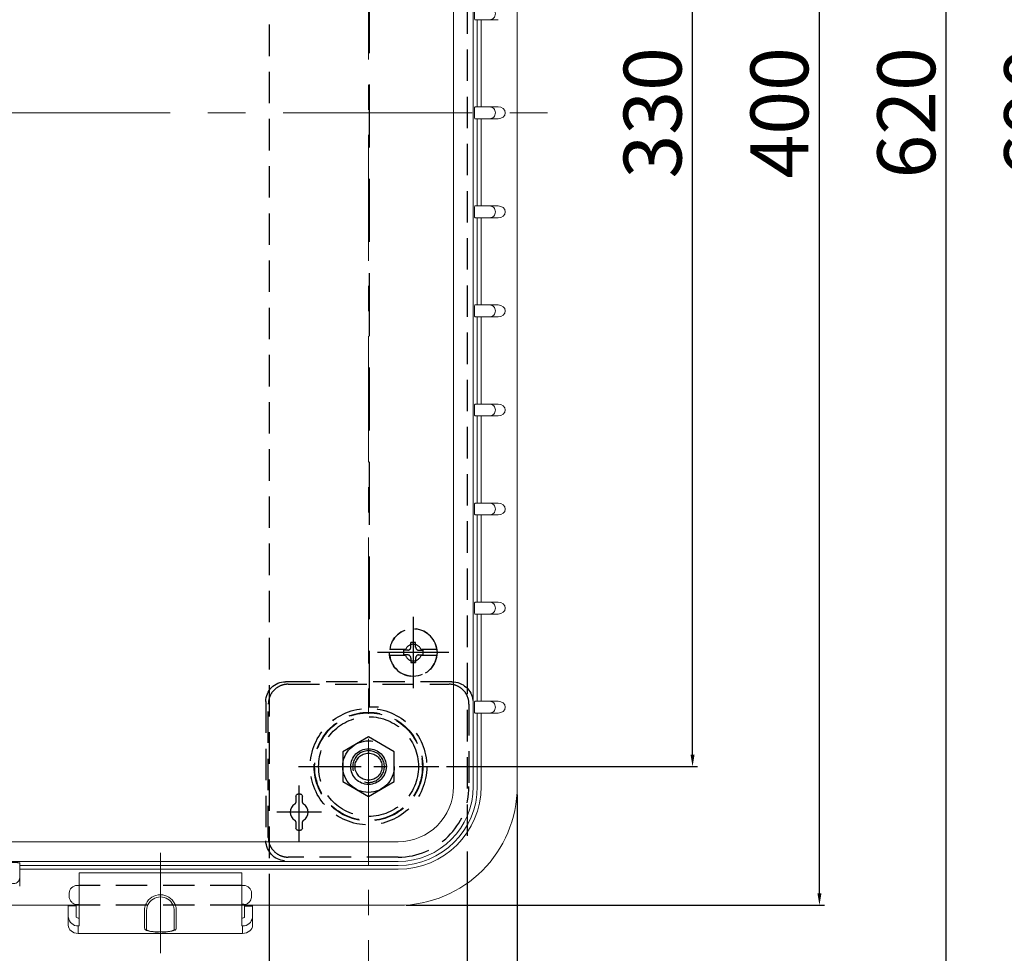
# Model space of a CAD drawing. Units: millimetres. Extents: x -631 to 13170, y -6624 to -4942.
# Drawn here: x 6130 to 6379, y -5782 to -5546 of the extents above; entities that cross this region are included whole.
import ezdxf

# ---------------------------------------------------------------- set-up
doc = ezdxf.new("R2010")
doc.units = ezdxf.units.MM
doc.header["$LTSCALE"] = 2.5
for name, pattern in [('CENTER', [10.16, 6.35, -1.27, 1.27, -1.27]), ('CENTER2', [28.575, 19.05, -3.175, 3.175, -3.175]), ('HIDDEN', [9.525, 6.35, -3.175]), ('HIDDEN2', [4.7625, 3.175, -1.5875])]:
    doc.linetypes.add(name, pattern=pattern)
doc.layers.add('Dimming_control', color=7, linetype='Continuous')
doc.styles.get("Standard").update_dxf_attribs({"font": 'txt', "width": 0.95, "height": 14.6})
doc.dimstyles.new('ISO-25', dxfattribs={"dimtxt": 2.5, "dimasz": 2.5, "dimexe": 1.25, "dimexo": 2, "dimtad": 1, "dimdec": 4, "dimdsep": 46, "dimtxsty": 'Standard', "dimcen": 0, "dimadec": 3, "dimazin": 2, "dimtfac": 1, "dimtdec": 4, "dimtmove": 0, "dimatfit": 3, "dimfxl": 1, "dimarcsym": 0})

# ---------------------------------------------------------------- blocks, each defined once
blk = doc.blocks.new('*D476')
at = {"color": 132, "lineweight": -2}
for p, q in [((5825.89, -5741.69), (5825.89, -6017.94)), ((6255.89, -5741.69), (6255.89, -6017.94)), ((5828.89, -6016.69), (6252.89, -6016.69))]:
    blk.add_line(p, q, dxfattribs=at)
at = {"color": 132}
for points in [[(5828.89, -6016.19), (5828.89, -6017.19), (5825.89, -6016.69)], [(6252.89, -6016.19), (6252.89, -6017.19), (6255.89, -6016.69)]]:
    blk.add_solid(points, dxfattribs=at)
at = {"layer": 'Defpoints', "color": 0}
for p in [(5825.89, -5739.69), (6255.89, -5739.69), (6255.89, -6016.69)]:
    blk.add_point(p, dxfattribs=at)
at = {"color": 0, "insert": (6040.89, -6008.5), "char_height": 14.6, "attachment_point": 5}
blk.add_mtext('430', dxfattribs=at)
blk = doc.blocks.new('*D477')
at = {"color": 132, "lineweight": -2}
for p, q in [((6238.09, -5404.69), (6301.39, -5404.69)), ((6300.14, -5731.69), (6300.14, -5407.69)), ((6238.09, -5734.69), (6301.39, -5734.69))]:
    blk.add_line(p, q, dxfattribs=at)
at = {"color": 132}
for points in [[(6299.64, -5407.69), (6300.64, -5407.69), (6300.14, -5404.69)], [(6299.64, -5731.69), (6300.64, -5731.69), (6300.14, -5734.69)]]:
    blk.add_solid(points, dxfattribs=at)
at = {"layer": 'Defpoints', "color": 0}
for p in [(6236.09, -5404.69), (6300.14, -5404.69), (6236.09, -5734.69)]:
    blk.add_point(p, dxfattribs=at)
at = {"color": 0, "insert": (6291.95, -5569.69), "char_height": 14.6, "attachment_point": 5, "rotation": 90}
blk.add_mtext('330', dxfattribs=at)
blk = doc.blocks.new('*D478')
at = {"color": 132, "lineweight": -2}
for p, q in [((6227.89, -5369.69), (6333.39, -5369.69)), ((6332.14, -5766.69), (6332.14, -5372.69)), ((6227.89, -5769.69), (6333.39, -5769.69))]:
    blk.add_line(p, q, dxfattribs=at)
at = {"color": 132}
for points in [[(6331.64, -5372.69), (6332.64, -5372.69), (6332.14, -5369.69)], [(6331.64, -5766.69), (6332.64, -5766.69), (6332.14, -5769.69)]]:
    blk.add_solid(points, dxfattribs=at)
at = {"layer": 'Defpoints', "color": 0}
for p in [(6225.89, -5369.69), (6332.14, -5369.69), (6225.89, -5769.69)]:
    blk.add_point(p, dxfattribs=at)
at = {"color": 0, "insert": (6323.94, -5569.69), "char_height": 14.6, "attachment_point": 5, "rotation": 90}
blk.add_mtext('400', dxfattribs=at)
blk = doc.blocks.new('*D479')
at = {"color": 132, "lineweight": -2}
for p, q in [((6237.89, -5259.69), (6365.39, -5259.69)), ((6364.14, -5876.69), (6364.14, -5262.69)), ((6237.89, -5879.69), (6365.39, -5879.69))]:
    blk.add_line(p, q, dxfattribs=at)
at = {"color": 132}
for points in [[(6363.64, -5262.69), (6364.64, -5262.69), (6364.14, -5259.69)], [(6363.64, -5876.69), (6364.64, -5876.69), (6364.14, -5879.69)]]:
    blk.add_solid(points, dxfattribs=at)
at = {"layer": 'Defpoints', "color": 0}
for p in [(6235.89, -5259.69), (6364.14, -5259.69), (6235.89, -5879.69)]:
    blk.add_point(p, dxfattribs=at)
at = {"color": 0, "insert": (6355.95, -5569.69), "char_height": 14.6, "attachment_point": 5, "rotation": 90}
blk.add_mtext('620', dxfattribs=at)
blk = doc.blocks.new('*D480')
at = {"color": 132, "lineweight": -2}
for p, q in [((6220.39, -5224.69), (6397.39, -5224.69)), ((6396.14, -5911.69), (6396.14, -5227.69)), ((6220.39, -5914.69), (6397.39, -5914.69))]:
    blk.add_line(p, q, dxfattribs=at)
at = {"color": 132}
for points in [[(6395.64, -5227.69), (6396.64, -5227.69), (6396.14, -5224.69)], [(6395.64, -5911.69), (6396.64, -5911.69), (6396.14, -5914.69)]]:
    blk.add_solid(points, dxfattribs=at)
at = {"layer": 'Defpoints', "color": 0}
for p in [(6218.39, -5224.69), (6396.14, -5224.69), (6218.39, -5914.69)]:
    blk.add_point(p, dxfattribs=at)
at = {"color": 0, "insert": (6387.95, -5569.69), "char_height": 14.6, "attachment_point": 5, "rotation": 90}
blk.add_mtext('690', dxfattribs=at)

msp = doc.modelspace()

# ---------------------------------------------------------------- linework, layer by layer
at = {"color": 0, "linetype": 'HIDDEN2'}
for p, q in [((6193.39, -5769.687), (6193.39, -5369.687)), ((6243.39, -5764.054), (6243.39, -5375.32)), ((6227.716, -5705.156), (6223.725, -5705.156)), ((6235.631, -5705.156), (6231.639, -5705.156)), ((6227.716, -5706.656), (6223.725, -5706.656)), ((6235.631, -5706.656), (6231.639, -5706.656)), ((6239.432, -5713.269), (6197.465, -5713.269)), ((6198.103, -5713.906), (6238.743, -5713.906)), ((6192.472, -5718.262), (6192.472, -5753.177)), ((6193.109, -5752.54), (6193.109, -5718.9)), ((6243.736, -5718.9), (6243.736, -5739.687)), ((6225.89, -5757.533), (6198.103, -5757.533)), ((6186.39, -5764.687), (6145.39, -5764.687)), ((6186.39, -5769.687), (6145.39, -5769.687))]:
    msp.add_line(p, q, dxfattribs=at)
at = {"color": 0, "linetype": 'Continuous', "lineweight": 15}
for p, q in [((6239.835, -5739.687), (6239.835, -5399.687)), ((6244.828, -5399.687), (6244.828, -5739.687)), ((6255.89, -5739.687), (6255.89, -5399.687)), ((6245.834, -5568.187), (6245.834, -5546.187)), ((6246.803, -5546.187), (6246.803, -5568.187)), ((6251.103, -5546.187), (6248.929, -5546.187)), ((6248.929, -5568.187), (6251.103, -5568.187)), ((6245.834, -5593.187), (6245.834, -5571.187)), ((6246.803, -5571.187), (6246.803, -5593.187)), ((6251.103, -5571.187), (6248.929, -5571.187)), ((6248.929, -5593.187), (6251.103, -5593.187)), ((6245.834, -5618.187), (6245.834, -5596.187)), ((6246.803, -5596.187), (6246.803, -5618.187)), ((6251.103, -5596.187), (6248.929, -5596.187)), ((6248.929, -5618.187), (6251.103, -5618.187)), ((6245.834, -5643.187), (6245.834, -5621.187)), ((6246.803, -5621.187), (6246.803, -5643.187)), ((6251.103, -5621.187), (6248.929, -5621.187)), ((6248.929, -5643.187), (6251.103, -5643.187)), ((6245.834, -5668.187), (6245.834, -5646.187)), ((6246.803, -5646.187), (6246.803, -5668.187)), ((6251.103, -5646.187), (6248.929, -5646.187)), ((6248.929, -5668.187), (6251.103, -5668.187)), ((6245.834, -5693.187), (6245.834, -5671.187)), ((6246.803, -5671.187), (6246.803, -5693.187)), ((6251.103, -5671.187), (6248.929, -5671.187)), ((6248.929, -5693.187), (6251.103, -5693.187)), ((6245.834, -5718.187), (6245.834, -5696.187)), ((6246.803, -5696.187), (6246.803, -5718.187)), ((6251.103, -5696.187), (6248.929, -5696.187)), ((6248.929, -5718.187), (6251.103, -5718.187)), ((6245.834, -5739.687), (6245.834, -5721.187)), ((6246.803, -5721.187), (6246.803, -5739.687)), ((6251.103, -5721.187), (6248.929, -5721.187)), ((6127.401, -5753.632), (6225.89, -5753.632)), ((6225.89, -5758.625), (6088.39, -5758.625)), ((6130.39, -5759.631), (6225.89, -5759.631)), ((6225.89, -5760.6), (6130.39, -5760.6)), ((6145.39, -5761.46), (6186.39, -5761.46)), ((6145.39, -5761.46), (6145.39, -5764.329)), ((6186.39, -5764.329), (6186.39, -5761.46)), ((6130.39, -5762.725), (6130.39, -5764.9)), ((6145.39, -5764.687), (6144.88, -5764.687)), ((6145.39, -5764.329), (6145.39, -5769.492)), ((6186.39, -5764.329), (6186.39, -5769.492)), ((6186.9, -5764.687), (6186.39, -5764.687)), ((6142.89, -5766.619), (6142.89, -5766.994)), ((6142.89, -5766.994), (6142.89, -5767.013)), ((6142.89, -5767.013), (6142.89, -5767.413)), ((6188.89, -5766.994), (6188.89, -5766.619)), ((6188.89, -5767.013), (6188.89, -5766.994)), ((6188.89, -5767.413), (6188.89, -5767.013)), ((6089.59, -5769.687), (6145.39, -5769.687)), ((6142.64, -5769.843), (6142.64, -5772.496)), ((6144.64, -5772.496), (6144.64, -5769.843)), ((6145.39, -5769.492), (6145.39, -5771.598)), ((6162.645, -5769.787), (6162.728, -5769.565)), ((6186.39, -5771.598), (6186.39, -5769.492)), ((6186.39, -5769.687), (6225.89, -5769.687)), ((6187.14, -5769.843), (6187.14, -5772.496)), ((6189.14, -5772.496), (6189.14, -5769.843)), ((6142.64, -5772.496), (6142.64, -5774.723)), ((6145.39, -5771.598), (6145.39, -5774.91)), ((6161.89, -5771.598), (6161.89, -5770.902)), ((6161.89, -5771.598), (6161.89, -5775.411)), ((6162.39, -5772.093), (6162.39, -5771.257)), ((6162.39, -5775.905), (6162.39, -5772.093)), ((6169.39, -5771.257), (6169.39, -5772.093)), ((6169.39, -5772.093), (6169.39, -5775.905)), ((6169.89, -5771.598), (6169.89, -5770.902)), ((6169.89, -5771.598), (6169.89, -5775.411)), ((6186.39, -5771.598), (6186.39, -5774.91)), ((6189.14, -5774.723), (6189.14, -5772.496)), ((6145.14, -5772.93), (6145.39, -5772.93)), ((6145.14, -5774.91), (6145.39, -5774.91)), ((6145.14, -5776.77), (6145.14, -5774.91)), ((6186.64, -5772.93), (6186.39, -5772.93)), ((6186.64, -5774.91), (6186.39, -5774.91)), ((6186.64, -5774.91), (6186.64, -5776.77)), ((6145.14, -5776.77), (6186.64, -5776.77))]:
    msp.add_line(p, q, dxfattribs=at)
at = {"color": 0, "linetype": 'HIDDEN'}
for p in [(6218.59, -5419.687), (6220.89, -5719.687)]:
    msp.add_line(p, (6218.59, -5719.687), dxfattribs=at)
at = {"color": 0, "linetype": 'CENTER2', "ltscale": 0.5}
for p, q in [((6229.678, -5696.906), (6229.678, -5714.906)), ((6238.678, -5705.906), (6220.678, -5705.906))]:
    msp.add_line(p, q, dxfattribs=at)
at = {"color": 0, "linetype": 'HIDDEN2', "ltscale": 0.6}
for p, q in [((6228.278, -5705.306), (6227.178, -5705.306)), ((6227.178, -5705.306), (6227.178, -5706.506)), ((6229.078, -5704.506), (6229.078, -5703.406)), ((6230.278, -5703.406), (6229.078, -5703.406)), ((6230.278, -5704.506), (6230.278, -5703.406)), ((6231.078, -5705.306), (6232.178, -5705.306)), ((6232.178, -5706.506), (6232.178, -5705.306)), ((6228.278, -5706.506), (6227.178, -5706.506)), ((6229.078, -5707.306), (6229.078, -5708.406)), ((6230.278, -5707.306), (6230.278, -5708.406)), ((6231.078, -5706.506), (6232.178, -5706.506)), ((6229.078, -5708.406), (6230.278, -5708.406))]:
    msp.add_line(p, q, dxfattribs=at)
at = {"color": 1, "linetype": 'CENTER'}
msp.add_line((6200.691, -5734.687), (6236.089, -5734.687), dxfattribs=at)
at = {"color": 0, "linetype": 'CENTER2', "ltscale": 0.3}
for p, q in [((6200.89, -5753.73), (6200.89, -5738.644)), ((6206.49, -5746.187), (6195.29, -5746.187)), ((6206.19, -5746.187), (6195.59, -5746.187))]:
    msp.add_line(p, q, dxfattribs=at)
at = {"color": 0, "ltscale": 0.4}
for p, q in [((6200.074, -5742.144), (6200.074, -5743.715)), ((6201.206, -5741.644), (6200.574, -5741.644)), ((6201.706, -5743.715), (6201.706, -5742.144)), ((6200.074, -5748.659), (6200.074, -5750.23)), ((6201.706, -5750.23), (6201.706, -5748.659)), ((6200.574, -5750.73), (6201.206, -5750.73))]:
    msp.add_line(p, q, dxfattribs=at)
at = {"color": 0}
for p, q in [((6243.39, -5907.988), (6243.39, -5764.054)), ((6144.64, -5769.843), (6142.64, -5769.843)), ((6144.88, -5769.526), (6145.39, -5769.526)), ((6186.9, -5769.526), (6186.39, -5769.526)), ((6187.14, -5769.843), (6189.14, -5769.843)), ((6193.39, -5907.988), (6193.39, -5769.687))]:
    msp.add_line(p, q, dxfattribs=at)
at = {"color": 0, "linetype": 'HIDDEN', "ltscale": 2}
msp.add_lwpolyline([(6211.89, -5738.44), (6218.39, -5742.193), (6224.89, -5738.44), (6224.89, -5730.934), (6218.39, -5727.181), (6211.89, -5730.934)], close=True, dxfattribs=at)
at = {"color": 0, "linetype": 'HIDDEN2'}
for radius in [14.699, 13.7, 13.59, 12.591, 4.5]:
    msp.add_circle((6218.39, -5734.687), radius, dxfattribs=at)
at = {"color": 0, "linetype": 'HIDDEN', "ltscale": 2}
for radius in [6.5, 4.5, 4.5, 4.5, 4.5, 3.4]:
    msp.add_circle((6218.39, -5734.687), radius, dxfattribs=at)
at = {"color": 0, "linetype": 'HIDDEN', "lineweight": 15}
msp.add_circle((6218.39, -5734.687), 4.5, dxfattribs=at)
msp.add_circle((6218.39, -5734.687), 4.5, dxfattribs=at)
at = {"color": 0, "linetype": 'HIDDEN2'}
for centre, radius, start, end in [((6229.678, -5705.906), 6, 7.18076, 172.81924), ((6229.678, -5705.906), 2.1, 20.92483, 159.07517), ((6229.678, -5705.906), 6, 187.18076, 352.81924), ((6229.678, -5705.906), 2.1, 200.92483, 339.07517), ((6225.89, -5739.687), 17.846, 270, 0)]:
    msp.add_arc(centre, radius, start, end, dxfattribs=at)
at = {"color": 0, "linetype": 'HIDDEN2', "ltscale": 0.6}
for centre, start, end in [((6228.278, -5704.506), 270, 0), ((6231.078, -5704.506), 180, 270), ((6228.278, -5707.306), 0, 90), ((6231.078, -5707.306), 90, 180)]:
    msp.add_arc(centre, 0.8, start, end, dxfattribs=at)
at = {"color": 0, "linetype": 'HIDDEN', "ltscale": 2}
msp.add_arc((6218.39, -5734.687), 4, 255.32449, 194.99639, dxfattribs=at)
at = {"color": 0, "linetype": 'Continuous', "lineweight": 15}
for centre, radius, start, end in [((6225.89, -5739.687), 30, 270, 0), ((6225.89, -5739.687), 18.938, 270, 0), ((6225.89, -5739.687), 13.945, 270, 0), ((6225.89, -5739.687), 19.944, 270, 0), ((6225.89, -5739.687), 20.913, 270, 0), ((6165.88, -5771.022), 4.003, 89.85804, 154.19877), ((6165.881, -5771.09), 3.503, 89.85841, 154.19831), ((6165.9, -5771.022), 4.003, 25.80134, 90.14195), ((6165.899, -5771.09), 3.503, 25.8015, 90.14178), ((6165.832, -5770.985), 3.944, 154.38096, 157.75014), ((6165.942, -5770.988), 3.951, 22.24939, 25.61278), ((6145.13, -5772.418), 2.492, 188.49302, 270.23913), ((6145.14, -5772.428), 0.503, 225.47542, 270.05093), ((6186.64, -5772.428), 0.503, 269.95111, 314.52169), ((6186.65, -5772.418), 2.492, 269.76079, 351.50723), ((6162.387, -5775.408), 0.497, 180.29889, 270.29411), ((6165.033, -5769.917), 6.546, 246.18593, 277.52395), ((6166.747, -5769.917), 6.546, 262.47605, 293.81407), ((6169.393, -5775.408), 0.497, 269.70505, 359.7028)]:
    msp.add_arc(centre, radius, start, end, dxfattribs=at)
at = {"color": 0, "ltscale": 0.4}
for centre, radius, start, end in [((6200.89, -5746.187), 2.3, 118.02842, 241.97158), ((6199.574, -5743.715), 0.5, 298.02842, 0), ((6202.206, -5743.715), 0.5, 180, 241.97163), ((6200.89, -5746.187), 2.3, 298.02837, 61.97163), ((6199.574, -5748.659), 0.5, 0, 61.97158), ((6202.206, -5748.659), 0.5, 118.02837, 180)]:
    msp.add_arc(centre, radius, start, end, dxfattribs=at)
at = {"color": 0, "linetype": 'Continuous', "lineweight": 15}
for centre in [(6251.103, -5569.687), (6251.103, -5594.687), (6251.103, -5619.687), (6251.103, -5644.687), (6251.103, -5669.687), (6251.103, -5694.687), (6251.103, -5719.687)]:
    msp.add_ellipse(centre, major_axis=(1.787, 0), ratio=0.8393994, start_param=4.712389, end_param=7.8539816, dxfattribs=at)
at = {"color": 0, "linetype": 'HIDDEN2', "extrusion": (0, 0, -1)}
for centre, major_axis, ratio, start_param, end_param in [((6197.482, -5718.279), (3.549, -3.549), 0.9961762, 2.357564, 3.9256213), ((6239.678, -5717.964), (4.686, -1.915), 0.9149295, 4.3055177, 5.863183), ((6197.167, -5753.475), (1.915, -4.686), 0.9149295, 0.4200023, 1.9384387)]:
    msp.add_ellipse(centre, major_axis=major_axis, ratio=ratio, start_param=start_param, end_param=end_param, dxfattribs=at)
at = {"color": 0, "ltscale": 0.4, "extrusion": (0, 0, -1)}
for centre, major_axis, start_param, end_param in [((6200.575, -5742.144), (-0.354, 0.354), 5.4979394, 7.0684312), ((6201.206, -5742.144), (-0.354, -0.354), 2.3563468, 3.9268385), ((6200.575, -5750.23), (-0.354, -0.354), 5.4979394, 7.0684312), ((6201.206, -5750.23), (-0.354, 0.354), 2.3563468, 3.9268385)]:
    msp.add_ellipse(centre, major_axis=major_axis, ratio=0.999087, start_param=start_param, end_param=end_param, dxfattribs=at)
at = {"color": 0, "linetype": 'Continuous', "lineweight": 15, "extrusion": (0, 0, -1)}
for centre, major_axis, ratio, start_param, end_param in [((6144.88, -5766.619), (1.99, 0), 0.9708481, 3.1416264, 4.7124225), ((6186.9, -5766.619), (-1.99, 0), 0.9708445, 1.5707963, 3.1415927), ((6144.88, -5767.413), (0, 2.057), 0.967228, 4.1222811, 4.712389), ((6186.9, -5767.413), (0, 2.057), 0.967228, 1.5707963, 2.1609042), ((6145.14, -5772.496), (-2.5, 0), 0.8191335, 6.141018, 6.2831853), ((6145.14, -5772.496), (-0.5, 0), 0.8191335, 5.4958934, 6.2831853), ((6186.64, -5772.496), (-0.5, 0), 0.8191335, 3.1415927, 3.9288846), ((6186.64, -5772.496), (-2.5, 0), 0.8191335, 3.1415927, 3.28376), ((6145.14, -5774.723), (-2.5, 0), 0.8191335, 4.712389, 6.2831853), ((6186.64, -5774.723), (-2.5, 0), 0.8191335, 3.1415927, 4.712389)]:
    msp.add_ellipse(centre, major_axis=major_axis, ratio=ratio, start_param=start_param, end_param=end_param, dxfattribs=at)
at = {"color": 0, "linetype": 'Continuous', "lineweight": 15}
for points, knots in [([(6245.214, -5543.187), (6245.201, -5543.202), (6245.176, -5543.23), (6245.146, -5543.464), (6245.127, -5543.74), (6245.114, -5544.014), (6245.106, -5544.334), (6245.103, -5544.691), (6245.106, -5545.046), (6245.114, -5545.365), (6245.127, -5545.638), (6245.147, -5545.912), (6245.176, -5546.145), (6245.201, -5546.173), (6245.214, -5546.187)], [0, 0, 0, 0, 0.1304549, 0.2499819, 0.3145763, 0.3752242, 0.4390641, 0.5006605, 0.5621022, 0.6258132, 0.6864638, 0.7510608, 0.8701247, 1, 1, 1, 1]), ([(6248.929, -5546.187), (6249.12, -5546.164), (6249.502, -5546.119), (6249.989, -5545.772), (6250.314, -5545.277), (6250.428, -5544.687), (6250.314, -5544.097), (6249.989, -5543.602), (6249.502, -5543.255), (6249.12, -5543.21), (6248.929, -5543.187)], [0, 0, 0, 0, 0.1250002, 0.2500012, 0.3749996, 0.5000001, 0.6250003, 0.7499987, 0.8749999, 1, 1, 1, 1]), ([(6248.929, -5546.187), (6248.545, -5546.187), (6247.776, -5546.187), (6246.068, -5546.187), (6245.214, -5546.187)], [0, 0, 0, 0, 0.4996502, 1, 1, 1, 1]), ([(6245.214, -5568.187), (6245.201, -5568.202), (6245.176, -5568.23), (6245.146, -5568.464), (6245.127, -5568.74), (6245.114, -5569.014), (6245.106, -5569.334), (6245.103, -5569.691), (6245.106, -5570.046), (6245.114, -5570.365), (6245.127, -5570.638), (6245.147, -5570.912), (6245.176, -5571.145), (6245.201, -5571.173), (6245.214, -5571.187)], [0, 0, 0, 0, 0.1304549, 0.2499819, 0.3145762, 0.375224, 0.4390639, 0.5006604, 0.5621022, 0.6258132, 0.6864638, 0.7510609, 0.8701247, 1, 1, 1, 1]), ([(6245.214, -5568.187), (6246.068, -5568.187), (6247.776, -5568.187), (6248.545, -5568.187), (6248.929, -5568.187)], [0, 0, 0, 0, 0.5003498, 1, 1, 1, 1]), ([(6248.929, -5571.187), (6249.12, -5571.164), (6249.502, -5571.119), (6249.989, -5570.772), (6250.314, -5570.277), (6250.428, -5569.687), (6250.314, -5569.097), (6249.989, -5568.602), (6249.502, -5568.255), (6249.12, -5568.21), (6248.929, -5568.187)], [0, 0, 0, 0, 0.1250002, 0.2500012, 0.3749997, 0.5, 0.6250003, 0.7499988, 0.8749998, 1, 1, 1, 1]), ([(6248.929, -5571.187), (6248.545, -5571.187), (6247.776, -5571.187), (6246.068, -5571.187), (6245.214, -5571.187)], [0, 0, 0, 0, 0.4996502, 1, 1, 1, 1]), ([(6245.214, -5593.187), (6245.201, -5593.202), (6245.176, -5593.23), (6245.146, -5593.464), (6245.127, -5593.74), (6245.114, -5594.014), (6245.106, -5594.334), (6245.103, -5594.691), (6245.106, -5595.046), (6245.114, -5595.365), (6245.127, -5595.638), (6245.147, -5595.912), (6245.176, -5596.145), (6245.201, -5596.173), (6245.214, -5596.187)], [0, 0, 0, 0, 0.1304549, 0.2499819, 0.3145763, 0.375224, 0.4390639, 0.5006603, 0.5621023, 0.6258133, 0.6864638, 0.7510609, 0.8701247, 1, 1, 1, 1]), ([(6245.214, -5593.187), (6246.068, -5593.187), (6247.776, -5593.187), (6248.545, -5593.187), (6248.929, -5593.187)], [0, 0, 0, 0, 0.5003498, 1, 1, 1, 1]), ([(6248.929, -5596.187), (6249.12, -5596.164), (6249.502, -5596.119), (6249.989, -5595.772), (6250.314, -5595.277), (6250.428, -5594.687), (6250.314, -5594.097), (6249.989, -5593.602), (6249.502, -5593.255), (6249.12, -5593.21), (6248.929, -5593.187)], [0, 0, 0, 0, 0.12500014, 0.25000132, 0.37499973, 0.49999988, 0.62500041, 0.74999882, 0.87499978, 1, 1, 1, 1]), ([(6248.929, -5596.187), (6248.545, -5596.187), (6247.776, -5596.187), (6246.068, -5596.187), (6245.214, -5596.187)], [0, 0, 0, 0, 0.4996502, 1, 1, 1, 1]), ([(6245.214, -5618.187), (6245.201, -5618.202), (6245.176, -5618.23), (6245.146, -5618.464), (6245.127, -5618.74), (6245.114, -5619.014), (6245.106, -5619.334), (6245.103, -5619.691), (6245.106, -5620.046), (6245.114, -5620.365), (6245.127, -5620.638), (6245.147, -5620.912), (6245.176, -5621.145), (6245.201, -5621.173), (6245.214, -5621.187)], [0, 0, 0, 0, 0.1304549, 0.2499819, 0.3145764, 0.3752238, 0.439064, 0.5006604, 0.5621024, 0.6258132, 0.6864637, 0.7510608, 0.8701247, 1, 1, 1, 1]), ([(6245.214, -5618.187), (6246.068, -5618.187), (6247.776, -5618.187), (6248.545, -5618.187), (6248.929, -5618.187)], [0, 0, 0, 0, 0.5003498, 1, 1, 1, 1]), ([(6248.929, -5621.187), (6249.12, -5621.164), (6249.502, -5621.119), (6249.989, -5620.772), (6250.314, -5620.277), (6250.428, -5619.687), (6250.314, -5619.097), (6249.989, -5618.602), (6249.502, -5618.255), (6249.12, -5618.21), (6248.929, -5618.187)], [0, 0, 0, 0, 0.1250001, 0.2500011, 0.3749995, 0.5, 0.6250005, 0.7499989, 0.8749999, 1, 1, 1, 1]), ([(6248.929, -5621.187), (6248.545, -5621.187), (6247.776, -5621.187), (6246.068, -5621.187), (6245.214, -5621.187)], [0, 0, 0, 0, 0.4996502, 1, 1, 1, 1]), ([(6245.214, -5643.187), (6245.201, -5643.202), (6245.176, -5643.23), (6245.146, -5643.464), (6245.127, -5643.74), (6245.114, -5644.014), (6245.106, -5644.334), (6245.103, -5644.691), (6245.106, -5645.046), (6245.114, -5645.365), (6245.127, -5645.638), (6245.147, -5645.912), (6245.176, -5646.145), (6245.201, -5646.173), (6245.214, -5646.187)], [0, 0, 0, 0, 0.1304549, 0.2499821, 0.3145766, 0.3752236, 0.4390643, 0.5006607, 0.5621021, 0.6258129, 0.6864634, 0.7510609, 0.8701248, 1, 1, 1, 1]), ([(6245.214, -5643.187), (6246.068, -5643.187), (6247.776, -5643.187), (6248.545, -5643.187), (6248.929, -5643.187)], [0, 0, 0, 0, 0.5003498, 1, 1, 1, 1]), ([(6248.929, -5646.187), (6249.12, -5646.164), (6249.502, -5646.119), (6249.989, -5645.772), (6250.314, -5645.277), (6250.428, -5644.687), (6250.314, -5644.097), (6249.989, -5643.602), (6249.502, -5643.255), (6249.12, -5643.21), (6248.929, -5643.187)], [0, 0, 0, 0, 0.1250001, 0.2500011, 0.3749995, 0.4999992, 0.6250005, 0.7499989, 0.8749999, 1, 1, 1, 1]), ([(6248.929, -5646.187), (6248.545, -5646.187), (6247.776, -5646.187), (6246.068, -5646.187), (6245.214, -5646.187)], [0, 0, 0, 0, 0.4996502, 1, 1, 1, 1]), ([(6245.214, -5668.187), (6245.201, -5668.202), (6245.176, -5668.23), (6245.146, -5668.464), (6245.127, -5668.74), (6245.114, -5669.014), (6245.106, -5669.334), (6245.103, -5669.691), (6245.106, -5670.046), (6245.114, -5670.365), (6245.127, -5670.638), (6245.147, -5670.912), (6245.176, -5671.145), (6245.201, -5671.173), (6245.214, -5671.187)], [0, 0, 0, 0, 0.1304549, 0.2499821, 0.3145765, 0.3752245, 0.4390641, 0.5006605, 0.5621018, 0.6258137, 0.6864643, 0.7510609, 0.8701248, 1, 1, 1, 1]), ([(6245.214, -5668.187), (6246.068, -5668.187), (6247.776, -5668.187), (6248.545, -5668.187), (6248.929, -5668.187)], [0, 0, 0, 0, 0.5003498, 1, 1, 1, 1]), ([(6248.929, -5671.187), (6249.12, -5671.164), (6249.502, -5671.119), (6249.989, -5670.772), (6250.314, -5670.277), (6250.428, -5669.687), (6250.314, -5669.097), (6249.989, -5668.602), (6249.502, -5668.255), (6249.12, -5668.21), (6248.929, -5668.187)], [0, 0, 0, 0, 0.1250001, 0.2500011, 0.3749995, 0.4999992, 0.6250005, 0.7499989, 0.8749999, 1, 1, 1, 1]), ([(6248.929, -5671.187), (6248.545, -5671.187), (6247.776, -5671.187), (6246.068, -5671.187), (6245.214, -5671.187)], [0, 0, 0, 0, 0.4996502, 1, 1, 1, 1]), ([(6245.214, -5693.187), (6245.201, -5693.202), (6245.176, -5693.23), (6245.146, -5693.464), (6245.127, -5693.74), (6245.114, -5694.014), (6245.106, -5694.334), (6245.103, -5694.691), (6245.106, -5695.046), (6245.114, -5695.365), (6245.127, -5695.638), (6245.147, -5695.912), (6245.176, -5696.145), (6245.201, -5696.173), (6245.214, -5696.187)], [0, 0, 0, 0, 0.130455, 0.2499817, 0.3145762, 0.3752241, 0.4390637, 0.5006601, 0.5621028, 0.6258123, 0.6864629, 0.7510611, 0.8701249, 1, 1, 1, 1]), ([(6245.214, -5693.187), (6246.068, -5693.187), (6247.776, -5693.187), (6248.545, -5693.187), (6248.929, -5693.187)], [0, 0, 0, 0, 0.5003498, 1, 1, 1, 1]), ([(6248.929, -5696.187), (6249.12, -5696.164), (6249.502, -5696.119), (6249.989, -5695.772), (6250.314, -5695.277), (6250.428, -5694.687), (6250.314, -5694.097), (6249.989, -5693.602), (6249.502, -5693.255), (6249.12, -5693.21), (6248.929, -5693.187)], [0, 0, 0, 0, 0.1249998, 0.2500007, 0.3750004, 0.5000001, 0.6249998, 0.7499981, 0.8749999, 1, 1, 1, 1]), ([(6248.929, -5696.187), (6248.545, -5696.187), (6247.776, -5696.187), (6246.068, -5696.187), (6245.214, -5696.187)], [0, 0, 0, 0, 0.4996502, 1, 1, 1, 1]), ([(6245.214, -5718.187), (6245.201, -5718.202), (6245.176, -5718.23), (6245.146, -5718.464), (6245.127, -5718.74), (6245.114, -5719.014), (6245.106, -5719.334), (6245.103, -5719.691), (6245.106, -5720.046), (6245.114, -5720.365), (6245.127, -5720.638), (6245.147, -5720.912), (6245.176, -5721.145), (6245.201, -5721.173), (6245.214, -5721.187)], [0, 0, 0, 0, 0.1304551, 0.2499824, 0.3145769, 0.3752239, 0.4390635, 0.5006613, 0.5621014, 0.6258133, 0.6864639, 0.7510606, 0.8701245, 1, 1, 1, 1]), ([(6245.214, -5718.187), (6246.068, -5718.187), (6247.776, -5718.187), (6248.545, -5718.187), (6248.929, -5718.187)], [0, 0, 0, 0, 0.5003498, 1, 1, 1, 1]), ([(6248.929, -5721.187), (6249.12, -5721.164), (6249.502, -5721.119), (6249.989, -5720.772), (6250.314, -5720.277), (6250.428, -5719.687), (6250.314, -5719.097), (6249.989, -5718.602), (6249.502, -5718.255), (6249.12, -5718.21), (6248.929, -5718.187)], [0, 0, 0, 0, 0.1250005, 0.2500015, 0.3749986, 0.4999984, 0.6250014, 0.7499985, 0.8749995, 1, 1, 1, 1]), ([(6248.929, -5721.187), (6248.545, -5721.187), (6247.776, -5721.187), (6246.068, -5721.187), (6245.214, -5721.187)], [0, 0, 0, 0, 0.4996502, 1, 1, 1, 1]), ([(6130.39, -5759.011), (6130.375, -5758.998), (6130.348, -5758.973), (6130.113, -5758.943), (6129.837, -5758.924), (6129.563, -5758.911), (6129.243, -5758.903), (6128.886, -5758.9), (6128.531, -5758.903), (6128.212, -5758.911), (6127.939, -5758.924), (6127.665, -5758.943), (6127.432, -5758.973), (6127.404, -5758.998), (6127.39, -5759.011)], [0, 0, 0, 0, 0.1304551, 0.2499818, 0.3145763, 0.3752241, 0.4390638, 0.5006602, 0.5621016, 0.6258135, 0.686464, 0.7510607, 0.8701247, 1, 1, 1, 1]), ([(6130.39, -5759.011), (6130.39, -5759.865), (6130.39, -5761.573), (6130.39, -5762.342), (6130.39, -5762.725)], [0, 0, 0, 0, 0.5003498, 1, 1, 1, 1]), ([(6127.39, -5762.725), (6127.413, -5762.917), (6127.458, -5763.299), (6127.805, -5763.786), (6128.3, -5764.111), (6128.89, -5764.225), (6129.48, -5764.111), (6129.976, -5763.786), (6130.322, -5763.299), (6130.367, -5762.917), (6130.39, -5762.725)], [0, 0, 0, 0, 0.12500049, 0.25000148, 0.37499993, 0.49999971, 0.6249995, 0.74999794, 0.87499982, 1, 1, 1, 1]), ([(6143.227, -5768.558), (6143.416, -5768.781), (6143.824, -5769.264), (6144.432, -5769.477), (6144.794, -5769.522), (6144.878, -5769.526), (6144.88, -5769.526)], [0, 0, 0, 0, 0.397751, 0.85984198, 0.99650225, 1, 1, 1, 1]), ([(6162.182, -5769.492), (6162.101, -5769.723), (6161.94, -5770.185), (6161.893, -5770.653), (6161.89, -5770.866), (6161.89, -5770.902)], [0, 0, 0, 0, 0.4544751, 0.90939328, 1, 1, 1, 1]), ([(6162.39, -5771.257), (6162.397, -5771.03), (6162.411, -5770.588), (6162.569, -5770.049), (6162.645, -5769.787)], [0, 0, 0, 0, 0.51365843, 1, 1, 1, 1]), ([(6169.052, -5769.565), (6169.075, -5769.624), (6169.104, -5769.698), (6169.129, -5769.772), (6169.135, -5769.787)], [0, 0, 0, 0, 0.79872178, 1, 1, 1, 1]), ([(6169.135, -5769.787), (6169.212, -5770.053), (6169.369, -5770.592), (6169.383, -5771.034), (6169.39, -5771.257)], [0, 0, 0, 0, 0.49345126, 1, 1, 1, 1]), ([(6169.89, -5770.902), (6169.881, -5770.711), (6169.863, -5770.329), (6169.725, -5769.811), (6169.616, -5769.537), (6169.598, -5769.492)], [0, 0, 0, 0, 0.4543445, 0.9091501, 1, 1, 1, 1]), ([(6186.9, -5769.526), (6186.902, -5769.526), (6186.987, -5769.522), (6187.348, -5769.477), (6187.956, -5769.264), (6188.365, -5768.781), (6188.553, -5768.558)], [0, 0, 0, 0, 0.0034977, 0.1401557, 0.602248, 1, 1, 1, 1]), ([(6165.89, -5776.412), (6165.704, -5776.41), (6165.161, -5776.407), (6164.285, -5776.365), (6163.376, -5776.277), (6162.652, -5776.136), (6162.269, -5776.018), (6161.974, -5775.753), (6161.893, -5775.535), (6161.89, -5775.425), (6161.89, -5775.411)], [0, 0, 0, 0, 0.0948285, 0.2771507, 0.4608152, 0.6474785, 0.8468231, 0.9257165, 0.9905549, 1, 1, 1, 1]), ([(6169.89, -5775.411), (6169.873, -5775.51), (6169.842, -5775.697), (6169.667, -5775.886), (6169.447, -5776.024), (6169.097, -5776.144), (6168.471, -5776.267), (6167.567, -5776.361), (6166.66, -5776.406), (6166.094, -5776.41), (6165.89, -5776.412)], [0, 0, 0, 0, 0.0672934, 0.1263338, 0.2018187, 0.3380642, 0.5201086, 0.7114615, 0.8959254, 1, 1, 1, 1])]:
    msp.add_open_spline(points, degree=3, knots=knots, dxfattribs=at)
at = {"color": 0, "linetype": 'HIDDEN2'}
for points in [[(6194.573, -5715.37), (6194.111, -5715.832), (6193.741, -5716.386), (6193.241, -5717.593), (6193.11, -5718.246), (6193.109, -5718.9)], [(6198.103, -5713.906), (6197.449, -5713.907), (6196.796, -5714.038), (6195.589, -5714.538), (6195.035, -5714.908), (6194.573, -5715.37)], [(6242.272, -5715.37), (6241.81, -5714.908), (6241.256, -5714.538), (6240.049, -5714.038), (6239.396, -5713.907), (6238.743, -5713.906)], [(6243.736, -5718.9), (6243.735, -5718.246), (6243.605, -5717.593), (6243.104, -5716.386), (6242.734, -5715.832), (6242.272, -5715.37)], [(6193.109, -5752.54), (6193.11, -5753.193), (6193.241, -5753.846), (6193.741, -5755.053), (6194.111, -5755.607), (6194.573, -5756.069)], [(6194.573, -5756.069), (6195.035, -5756.531), (6195.589, -5756.901), (6196.796, -5757.402), (6197.449, -5757.532), (6198.103, -5757.533)]]:
    msp.add_open_spline(points, degree=3, knots=[0, 0, 0, 0, 0.5, 0.5, 1, 1, 1, 1], dxfattribs=at)
at = {"layer": 'Dimming_control', "color": 1, "linetype": 'CENTER', "lineweight": 0, "ltscale": 2}
msp.add_line((6218.39, -5219.687), (6218.39, -5919.687), dxfattribs=at)
at = {"layer": 'Dimming_control', "color": 1, "linetype": 'CENTER', "lineweight": 0, "ltscale": 3}
msp.add_line((5815.89, -5569.687), (6265.89, -5569.687), dxfattribs=at)
at = {"layer": 'Dimming_control', "color": 0, "linetype": 'CENTER', "lineweight": 0, "ltscale": 2}
msp.add_line((6165.89, -5781.77), (6165.89, -5756.46), dxfattribs=at)
at = {"layer": 'Dimming_control', "color": 0, "linetype": 'HIDDEN2', "ltscale": 0.6}
msp.add_circle((6229.678, -5705.906), 6, dxfattribs=at)

# ---------------------------------------------------------------- dimensions: what is measured, and where the dimension line sits
at = {"color": 0}
for base, p1, p2, picture, middle in [((6396.136, -5224.687), (6218.39, -5914.687), (6218.39, -5224.687), '*D480', (6387.951, -5569.687)), ((6364.136, -5259.687), (6235.89, -5879.687), (6235.89, -5259.687), '*D479', (6355.951, -5569.687)), ((6332.136, -5369.687), (6225.89, -5769.687), (6225.89, -5369.687), '*D478', (6323.942, -5569.687)), ((6300.136, -5404.687), (6236.089, -5734.687), (6236.089, -5404.687), '*D477', (6291.951, -5569.687))]:
    dim = msp.add_linear_dim(base=base, p1=p1, p2=p2, angle=90, dimstyle='ISO-25', override={"dimtxt": 14.6, "dimasz": 3, "dimgap": 0.7, "dimdec": 2, "dimclrd": 132, "dimclre": 132, "dimadec": 2, "dimtdec": 2, "dimtfillclr": 4}, dxfattribs=at)
    dim.commit()
    dim.dimension.update_dxf_attribs({"geometry": picture, "text_midpoint": middle})
dim = msp.add_linear_dim(base=(6255.89, -6016.69), p1=(5825.89, -5739.687), p2=(6255.89, -5739.687), dimstyle='ISO-25', override={"dimtxt": 14.6, "dimasz": 3, "dimgap": 0.7, "dimdec": 2, "dimclrd": 132, "dimclre": 132, "dimadec": 2, "dimtdec": 2, "dimtfillclr": 4}, dxfattribs=at)
dim.commit()
dim.dimension.update_dxf_attribs({"geometry": '*D476', "text_midpoint": (6040.89, -6008.496)})

doc.saveas('drawing.dxf')
